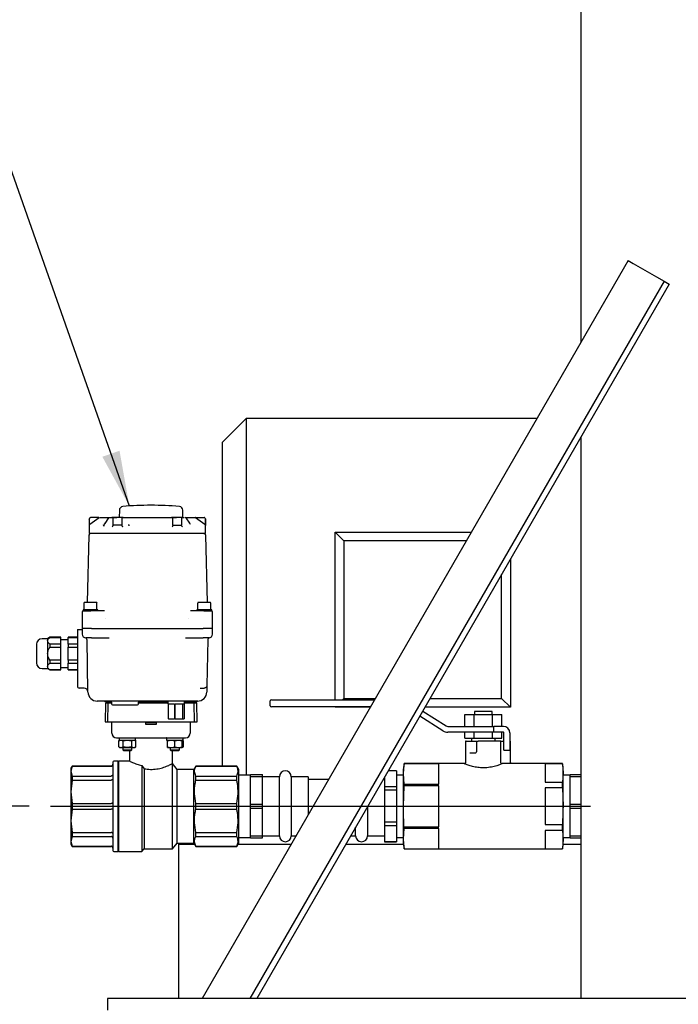
# Model space of a CAD drawing. Units: inches. Extents: x -2 to 192, y -2 to 149.
# Drawn here: x 30 to 44, y 25 to 46 of the extents above; entities that cross this region are included whole.
import ezdxf

# ---------------------------------------------------------------- set-up
doc = ezdxf.new("R2010")
doc.units = ezdxf.units.IN
doc.header["$MEASUREMENT"] = 0
doc.header["$PDSIZE"] = -1
doc.layers.add('DIMENSION', color=7, linetype='Continuous')
doc.layers.add('DIMENSIONS', color=7, linetype='Continuous')
doc.dimstyles.get("Standard").update_dxf_attribs({"dimtxt": 0.18, "dimasz": 0.18, "dimexe": 0.18, "dimexo": 0.0625, "dimgap": 0.09, "dimtad": 0, "dimtih": 1, "dimtoh": 1, "dimdec": 4, "dimzin": 0, "dimdsep": 46, "dimtxsty": 'Standard', "dimcen": 0.09, "dimadec": 0, "dimazin": 0, "dimtfac": 1, "dimtdec": 4, "dimtofl": 0, "dimtmove": 0, "dimatfit": 3, "dimfxl": 0, "dimtolj": 1, "dimtzin": 0, "dimarcsym": 0})

# ---------------------------------------------------------------- blocks, each defined once
blk = doc.blocks.new('_D')
at = {"layer": 'Defpoints', "color": 0}
for p in [(30.994, 29.281), (26.53, 22.222), (32.199, 22.222)]:
    blk.add_point(p, dxfattribs=at)
at = {"layer": 'DIMENSIONS', "color": 0, "lineweight": -2}
for p, q in [((30.544, 29.281), (25.405, 29.281)), ((26.53, 28.111), (26.53, 26.854)), ((26.53, 23.392), (26.53, 24.649)), ((31.749, 22.222), (25.405, 22.222))]:
    blk.add_line(p, q, dxfattribs=at)
at = {"layer": 'DIMENSIONS', "color": 0}
for points in [[(26.725, 28.111), (26.335, 28.111), (26.53, 29.281)], [(26.335, 23.392), (26.725, 23.392), (26.53, 22.222)]]:
    blk.add_solid(points, dxfattribs=at)
at = {"layer": 'DIMENSIONS', "color": 0, "insert": (26.53, 26.314), "char_height": 1.125, "attachment_point": 2}
blk.add_mtext('\\A1;7.06', dxfattribs=at)

msp = doc.modelspace()

# ---------------------------------------------------------------- linework, layer by layer
at = {"color": 7, "linetype": 'Continuous', "lineweight": 25}
for p, q in [((42.199, 59.472), (42.199, 39.078)), ((43.199, 40.811), (34.199, 25.222)), ((43.199, 40.811), (43.307, 40.748)), ((43.307, 40.748), (43.794, 40.467)), ((43.957, 40.373), (35.21, 25.222)), ((43.794, 40.467), (43.957, 40.373)), ((43.957, 40.373), (44.065, 40.311)), ((44.065, 40.311), (35.354, 25.222)), ((44.065, 40.311), (44.065, 40.311)), ((35.13, 37.472), (34.63, 36.972)), ((41.272, 37.472), (35.13, 37.472)), ((35.13, 37.472), (35.13, 29.938)), ((42.199, 37.078), (42.199, 25.222)), ((34.63, 30.127), (34.63, 36.972)), ((31.812, 35.348), (31.828, 35.371)), ((31.828, 35.371), (31.828, 35.371)), ((32.023, 35.375), (31.83, 35.232)), ((32.033, 35.376), (32.023, 35.375)), ((32.043, 35.379), (32.066, 35.379)), ((32.066, 35.379), (32.257, 35.379)), ((32.222, 35.371), (32.141, 35.256)), ((32.324, 35.36), (32.324, 35.364)), ((32.324, 35.218), (32.324, 35.36)), ((32.451, 35.536), (32.45, 35.379)), ((32.501, 35.364), (32.501, 35.356)), ((32.613, 35.379), (33.476, 35.379)), ((33.584, 35.35), (33.584, 35.364)), ((33.761, 35.364), (33.761, 35.354)), ((33.793, 35.379), (33.791, 35.536)), ((33.847, 35.379), (34.019, 35.379)), ((33.938, 35.259), (33.859, 35.371)), ((34.255, 35.232), (34.061, 35.375)), ((34.256, 35.371), (34.257, 35.371)), ((34.263, 35.362), (34.257, 35.371)), ((31.812, 35.347), (31.812, 35.348)), ((31.812, 35.347), (31.812, 35.347)), ((31.814, 35.222), (31.812, 35.222)), ((31.812, 35.222), (31.812, 35.199)), ((31.812, 35.199), (31.812, 35.044)), ((31.83, 35.232), (31.828, 35.231)), ((32.157, 35.278), (32.12, 35.231)), ((32.12, 35.199), (32.12, 35.214)), ((32.338, 35.222), (32.324, 35.222)), ((32.412, 35.222), (32.338, 35.222)), ((32.501, 35.222), (32.412, 35.222)), ((32.501, 35.356), (32.501, 35.216)), ((32.649, 35.216), (32.649, 35.205)), ((32.656, 35.231), (32.651, 35.224)), ((33.584, 35.216), (33.584, 35.35)), ((33.584, 35.222), (33.672, 35.222)), ((33.672, 35.222), (33.746, 35.222)), ((33.746, 35.222), (33.761, 35.222)), ((33.761, 35.354), (33.761, 35.218)), ((33.939, 35.26), (33.918, 35.286)), ((33.953, 35.235), (33.938, 35.259)), ((34.257, 35.231), (34.255, 35.232)), ((34.273, 35.214), (34.273, 35.219)), ((34.273, 35.199), (34.273, 35.214)), ((34.273, 35.044), (34.273, 35.199)), ((31.81, 35.006), (31.773, 33.588)), ((31.87, 35.044), (31.812, 35.044)), ((32.199, 35.044), (31.87, 35.044)), ((32.338, 35.044), (32.199, 35.044)), ((33.746, 35.044), (32.338, 35.044)), ((33.885, 35.044), (33.746, 35.044)), ((34.215, 35.044), (33.885, 35.044)), ((34.273, 35.044), (34.215, 35.044)), ((34.275, 35.006), (34.273, 35.006)), ((34.274, 35.012), (34.275, 35.006)), ((34.312, 33.588), (34.275, 35.006)), ((37.193, 34.888), (37.008, 35.074)), ((37.008, 35.074), (39.887, 35.074)), ((37.008, 31.531), (37.008, 35.074)), ((37.193, 34.888), (37.193, 31.556)), ((39.78, 34.888), (37.193, 34.888)), ((40.71, 34.5), (40.71, 31.371)), ((40.525, 31.556), (40.525, 34.179)), ((31.704, 33.572), (31.704, 33.43)), ((31.964, 33.588), (31.72, 33.588)), ((31.979, 33.43), (31.979, 33.572)), ((34.105, 33.572), (34.105, 33.43)), ((34.365, 33.588), (34.121, 33.588)), ((34.381, 33.43), (34.381, 33.572)), ((31.664, 33.391), (31.664, 33.171)), ((31.684, 33.43), (31.684, 33.411)), ((31.999, 33.43), (31.684, 33.43)), ((31.684, 33.411), (31.685, 33.411)), ((31.684, 33.411), (31.851, 33.411)), ((31.861, 33.411), (31.851, 33.411)), ((32.066, 33.411), (31.963, 33.411)), ((31.999, 33.411), (31.999, 33.43)), ((34.122, 33.411), (34.018, 33.411)), ((34.086, 33.43), (34.086, 33.411)), ((34.401, 33.43), (34.086, 33.43)), ((34.234, 33.411), (34.223, 33.411)), ((34.234, 33.411), (34.401, 33.411)), ((34.4, 33.411), (34.4, 33.411)), ((34.401, 33.411), (34.401, 33.43)), ((34.42, 33.171), (34.42, 33.391)), ((31.664, 33.171), (31.664, 33.056)), ((32.167, 33.253), (32.163, 33.253)), ((33.921, 33.253), (33.918, 33.253)), ((34.42, 33.056), (34.42, 33.171)), ((31.566, 33.017), (31.566, 31.965)), ((31.566, 33.017), (31.605, 33.017)), ((31.605, 33.017), (31.664, 33.017)), ((31.664, 33.037), (31.664, 32.918)), ((31.861, 33.037), (31.664, 33.037)), ((31.861, 33.037), (34.223, 33.037)), ((34.42, 33.037), (34.223, 33.037)), ((34.42, 32.918), (34.42, 33.037)), ((30.936, 32.82), (30.818, 32.82)), ((30.984, 32.85), (30.936, 32.82)), ((30.936, 32.82), (30.936, 32.778)), ((30.936, 32.778), (30.936, 32.505)), ((31.212, 32.85), (30.984, 32.85)), ((30.984, 32.85), (30.984, 32.848)), ((30.984, 32.848), (31.212, 32.848)), ((30.984, 32.708), (30.984, 32.645)), ((31.212, 32.708), (30.984, 32.708)), ((31.212, 32.848), (31.212, 32.85)), ((31.212, 32.708), (31.212, 32.848)), ((31.369, 32.8), (31.212, 32.8)), ((31.212, 32.645), (31.212, 32.708)), ((31.566, 32.85), (31.369, 32.85)), ((31.369, 32.85), (31.369, 32.848)), ((31.369, 32.848), (31.566, 32.848)), ((31.369, 32.708), (31.369, 32.848)), ((31.566, 32.708), (31.369, 32.708)), ((31.369, 32.708), (31.369, 32.645)), ((31.787, 31.695), (31.768, 32.802)), ((31.861, 32.84), (32.236, 32.84)), ((33.848, 32.84), (34.223, 32.84)), ((34.317, 32.802), (34.3, 31.835)), ((30.936, 32.505), (30.936, 32.232)), ((30.984, 32.645), (31.212, 32.645)), ((31.212, 32.366), (31.212, 32.645)), ((31.369, 32.645), (31.566, 32.645)), ((31.369, 32.366), (31.369, 32.645)), ((30.984, 32.366), (30.984, 32.302)), ((31.212, 32.366), (30.984, 32.366)), ((30.984, 32.302), (31.212, 32.302)), ((31.212, 32.302), (31.212, 32.366)), ((31.212, 32.163), (31.212, 32.302)), ((31.566, 32.366), (31.369, 32.366)), ((31.369, 32.366), (31.369, 32.302)), ((31.369, 32.302), (31.566, 32.302)), ((31.369, 32.163), (31.369, 32.302)), ((30.818, 32.19), (30.936, 32.19)), ((30.936, 32.232), (30.936, 32.19)), ((30.936, 32.19), (30.984, 32.161)), ((31.212, 32.163), (30.984, 32.163)), ((30.984, 32.163), (30.984, 32.161)), ((30.984, 32.161), (31.212, 32.161)), ((31.212, 32.21), (31.369, 32.21)), ((31.212, 32.161), (31.212, 32.163)), ((31.566, 32.163), (31.369, 32.163)), ((31.369, 32.163), (31.369, 32.161)), ((31.369, 32.161), (31.566, 32.161)), ((31.708, 31.777), (31.605, 31.777)), ((34.157, 31.777), (34.241, 31.777)), ((34.298, 31.719), (34.298, 31.695)), ((32.327, 31.501), (31.984, 31.501)), ((32.156, 31.462), (32.149, 31.068)), ((32.208, 31.462), (32.156, 31.462)), ((32.195, 31.481), (32.195, 31.462)), ((32.208, 31.462), (32.201, 31.068)), ((32.205, 31.481), (32.28, 31.481)), ((32.283, 31.462), (32.208, 31.462)), ((32.237, 31.481), (32.237, 31.462)), ((32.283, 31.482), (32.284, 31.442)), ((32.303, 31.422), (32.412, 31.422)), ((33.758, 31.501), (32.327, 31.501)), ((32.412, 31.422), (32.727, 31.422)), ((32.727, 31.422), (32.837, 31.422)), ((32.856, 31.442), (32.857, 31.482)), ((32.857, 31.481), (33.475, 31.481)), ((33.475, 31.462), (32.857, 31.462)), ((33.475, 31.501), (33.475, 31.446)), ((33.475, 31.446), (33.484, 31.446)), ((33.484, 31.446), (33.484, 31.131)), ((33.49, 31.446), (33.616, 31.446)), ((33.49, 31.131), (33.49, 31.446)), ((33.616, 31.446), (33.616, 31.131)), ((33.632, 31.131), (33.632, 31.446)), ((33.632, 31.446), (33.784, 31.446)), ((34.101, 31.501), (33.758, 31.501)), ((33.784, 31.446), (33.784, 31.131)), ((33.795, 31.446), (33.83, 31.446)), ((33.795, 31.131), (33.795, 31.446)), ((33.821, 31.446), (33.821, 31.131)), ((33.83, 31.446), (33.83, 31.501)), ((33.83, 31.481), (34.037, 31.481)), ((34.034, 31.462), (33.83, 31.462)), ((34.005, 31.462), (34.005, 31.481)), ((34.041, 31.068), (34.034, 31.462)), ((34.086, 31.462), (34.034, 31.462)), ((34.047, 31.462), (34.047, 31.481)), ((34.093, 31.068), (34.086, 31.462)), ((35.637, 31.406), (35.637, 31.506)), ((35.662, 31.531), (35.762, 31.531)), ((35.762, 31.531), (37.841, 31.531)), ((37.167, 31.531), (37.193, 31.556)), ((37.193, 31.556), (37.856, 31.556)), ((39.011, 31.556), (40.525, 31.556)), ((40.71, 31.371), (40.525, 31.556)), ((35.762, 31.381), (35.662, 31.381)), ((37.755, 31.381), (35.762, 31.381)), ((37.008, 31.371), (37.008, 31.381)), ((37.008, 31.371), (37.017, 31.381)), ((37.749, 31.371), (37.008, 31.371)), ((38.859, 31.293), (39.353, 30.978)), ((40.71, 31.371), (38.904, 31.371)), ((39.747, 30.968), (39.747, 31.218)), ((39.747, 31.218), (39.942, 31.218)), ((39.942, 30.968), (39.942, 31.218)), ((39.942, 31.218), (40.332, 31.218)), ((39.949, 31.281), (39.949, 31.218)), ((40.137, 31.281), (39.949, 31.281)), ((40.324, 31.281), (40.137, 31.281)), ((40.324, 31.218), (40.324, 31.281)), ((40.332, 30.968), (40.332, 31.218)), ((40.332, 31.218), (40.527, 31.218)), ((40.527, 30.968), (40.527, 31.218)), ((32.149, 31.068), (32.201, 31.068)), ((32.201, 31.068), (32.594, 31.068)), ((32.294, 30.826), (32.294, 31.068)), ((32.594, 31.068), (32.608, 31.068)), ((32.608, 31.068), (33.013, 31.068)), ((33.013, 31.009), (33.013, 31.068)), ((33.013, 31.068), (33.229, 31.068)), ((33.229, 31.009), (33.013, 31.009)), ((33.104, 31.068), (33.104, 31.041)), ((33.138, 31.041), (33.104, 31.041)), ((33.138, 31.068), (33.138, 31.041)), ((33.229, 31.068), (33.229, 31.009)), ((33.229, 31.068), (33.634, 31.068)), ((33.49, 31.131), (33.484, 31.131)), ((33.49, 31.131), (33.616, 31.131)), ((33.632, 31.131), (33.616, 31.131)), ((33.632, 31.131), (33.784, 31.131)), ((33.634, 31.068), (33.648, 31.068)), ((33.648, 31.068), (34.041, 31.068)), ((33.795, 31.131), (33.784, 31.131)), ((33.795, 31.131), (33.821, 31.131)), ((33.948, 31.068), (33.948, 30.826)), ((34.041, 31.068), (34.093, 31.068)), ((39.286, 30.873), (38.796, 31.185)), ((39.387, 30.968), (40.363, 30.968)), ((40.363, 30.843), (39.387, 30.843)), ((39.747, 30.718), (39.747, 30.843)), ((39.942, 30.718), (39.942, 30.843)), ((40.332, 30.718), (40.332, 30.843)), ((40.363, 30.843), (40.363, 30.968)), ((40.507, 30.968), (40.363, 30.968)), ((40.507, 30.843), (40.363, 30.843)), ((40.562, 30.968), (40.507, 30.968)), ((40.562, 30.843), (40.507, 30.843)), ((40.527, 30.718), (40.527, 30.843)), ((40.574, 30.468), (40.574, 30.831)), ((40.699, 30.831), (40.699, 30.468)), ((32.463, 30.678), (32.438, 30.664)), ((32.438, 30.664), (32.484, 30.678)), ((32.438, 30.535), (32.438, 30.664)), ((32.445, 30.724), (32.445, 30.682)), ((32.484, 30.678), (32.529, 30.664)), ((32.529, 30.664), (32.62, 30.678)), ((32.529, 30.535), (32.529, 30.664)), ((32.531, 30.728), (33.712, 30.728)), ((32.62, 30.678), (32.711, 30.664)), ((32.711, 30.664), (32.756, 30.678)), ((32.711, 30.664), (32.711, 30.535)), ((32.756, 30.678), (32.802, 30.664)), ((32.802, 30.664), (32.778, 30.678)), ((32.795, 30.682), (32.795, 30.724)), ((32.802, 30.535), (32.802, 30.664)), ((33.447, 30.724), (33.447, 30.682)), ((33.465, 30.664), (33.543, 30.678)), ((33.465, 30.678), (33.465, 30.664)), ((33.465, 30.678), (33.465, 30.678)), ((33.465, 30.535), (33.465, 30.664)), ((33.543, 30.678), (33.622, 30.664)), ((33.622, 30.664), (33.701, 30.678)), ((33.622, 30.535), (33.622, 30.664)), ((33.701, 30.678), (33.78, 30.664)), ((33.804, 30.664), (33.78, 30.678)), ((33.78, 30.664), (33.78, 30.678)), ((33.78, 30.672), (33.804, 30.664)), ((33.78, 30.535), (33.78, 30.664)), ((33.797, 30.682), (33.797, 30.724)), ((33.804, 30.535), (33.804, 30.664)), ((39.747, 30.718), (39.942, 30.718)), ((39.762, 30.656), (39.762, 30.204)), ((39.775, 30.656), (39.762, 30.656)), ((39.775, 30.656), (39.888, 30.656)), ((39.887, 30.718), (39.887, 30.656)), ((39.888, 30.656), (39.912, 30.656)), ((39.912, 30.656), (39.973, 30.656)), ((39.942, 30.718), (40.332, 30.718)), ((39.973, 30.656), (39.998, 30.656)), ((39.998, 30.656), (39.998, 30.431)), ((39.998, 30.656), (40.031, 30.656)), ((40.512, 30.656), (40.031, 30.656)), ((40.332, 30.718), (40.527, 30.718)), ((40.387, 30.656), (40.387, 30.718)), ((40.512, 30.205), (40.512, 30.656)), ((40.512, 30.656), (40.531, 30.656)), ((40.531, 30.656), (40.574, 30.656)), ((40.699, 30.656), (40.712, 30.656)), ((40.712, 30.203), (40.712, 30.656)), ((32.438, 30.535), (32.463, 30.521)), ((32.438, 30.535), (32.484, 30.521)), ((32.463, 30.521), (32.484, 30.521)), ((32.484, 30.521), (32.529, 30.535)), ((32.484, 30.521), (32.62, 30.521)), ((32.522, 30.521), (32.522, 30.472)), ((32.522, 30.472), (32.539, 30.462)), ((32.522, 30.472), (32.718, 30.472)), ((32.62, 30.521), (32.529, 30.535)), ((32.539, 30.462), (32.701, 30.462)), ((32.711, 30.535), (32.62, 30.521)), ((32.62, 30.521), (32.756, 30.521)), ((32.668, 30.462), (32.668, 30.233)), ((32.701, 30.462), (32.718, 30.472)), ((32.711, 30.535), (32.756, 30.521)), ((32.718, 30.472), (32.718, 30.521)), ((32.756, 30.521), (32.802, 30.535)), ((32.756, 30.521), (32.778, 30.521)), ((32.778, 30.521), (32.802, 30.535)), ((33.465, 30.535), (33.543, 30.521)), ((33.465, 30.521), (33.465, 30.535)), ((33.465, 30.521), (33.543, 30.521)), ((33.524, 30.521), (33.524, 30.472)), ((33.524, 30.472), (33.541, 30.462)), ((33.524, 30.472), (33.622, 30.472)), ((33.541, 30.462), (33.622, 30.462)), ((33.543, 30.521), (33.622, 30.535)), ((33.543, 30.521), (33.701, 30.521)), ((33.574, 30.182), (33.574, 30.462)), ((33.622, 30.535), (33.701, 30.521)), ((33.622, 30.472), (33.721, 30.472)), ((33.622, 30.462), (33.703, 30.462)), ((33.701, 30.521), (33.78, 30.535)), ((33.701, 30.521), (33.78, 30.521)), ((33.703, 30.462), (33.721, 30.472)), ((33.721, 30.472), (33.721, 30.521)), ((33.78, 30.521), (33.804, 30.535)), ((33.78, 30.521), (33.78, 30.535)), ((33.78, 30.527), (33.804, 30.535)), ((39.912, 30.406), (39.852, 30.406)), ((39.973, 30.406), (39.912, 30.406)), ((40.574, 30.468), (40.699, 30.468)), ((32.42, 30.233), (32.334, 30.233)), ((32.432, 30.222), (32.42, 30.233)), ((32.42, 30.233), (32.42, 28.328)), ((32.673, 30.233), (32.432, 30.233)), ((32.432, 30.233), (32.432, 29.281)), ((33.672, 30.06), (33.574, 30.182)), ((33.574, 28.379), (33.574, 30.182)), ((38.464, 30.181), (38.452, 30.071)), ((38.452, 29.965), (38.464, 30.18)), ((39.742, 30.181), (38.464, 30.181)), ((38.464, 30.18), (38.464, 30.181)), ((39.202, 30.18), (38.464, 30.18)), ((39.202, 29.75), (39.202, 30.18)), ((41.809, 30.181), (40.534, 30.181)), ((40.712, 30.203), (40.712, 30.201)), ((41.809, 30.178), (41.447, 30.178)), ((41.447, 30.178), (41.447, 29.791)), ((41.822, 30.093), (41.809, 30.181)), ((41.809, 30.178), (41.809, 30.181)), ((41.809, 30.178), (41.822, 29.984)), ((31.453, 30.127), (31.428, 30.084)), ((31.453, 30.125), (31.428, 30.023)), ((31.428, 30.084), (31.428, 30.023)), ((31.428, 30.023), (31.453, 29.92)), ((31.428, 30.023), (31.428, 29.588)), ((32.275, 30.127), (31.453, 30.127)), ((31.453, 30.127), (31.453, 30.125)), ((31.453, 30.125), (32.275, 30.125)), ((32.924, 30.142), (32.924, 28.328)), ((32.924, 30.142), (32.975, 30.074)), ((32.975, 30.074), (32.975, 28.379)), ((34.027, 30.06), (33.672, 30.06)), ((33.672, 29.281), (33.672, 30.06)), ((34.065, 30.127), (34.027, 30.06)), ((34.027, 29.281), (34.027, 30.06)), ((34.933, 30.127), (34.065, 30.127)), ((34.065, 30.125), (34.065, 30.127)), ((34.065, 30.125), (34.933, 30.125)), ((34.972, 30.06), (34.933, 30.127)), ((34.933, 30.125), (34.933, 30.127)), ((34.972, 29.281), (34.972, 30.06)), ((38.302, 30.029), (38.129, 30.029)), ((38.302, 30.031), (38.13, 30.031)), ((38.302, 30.031), (38.302, 30.029)), ((38.302, 30.029), (38.302, 29.692)), ((38.452, 29.965), (38.452, 30.071)), ((38.452, 29.281), (38.452, 29.965)), ((38.464, 29.75), (38.452, 29.965)), ((41.822, 29.984), (41.809, 29.791)), ((41.822, 29.984), (41.822, 30.093)), ((41.822, 29.281), (41.822, 29.984)), ((31.453, 29.835), (31.428, 29.588)), ((31.453, 29.92), (31.453, 29.835)), ((31.453, 29.92), (32.275, 29.92)), ((31.453, 29.835), (32.275, 29.835)), ((34.065, 29.835), (34.065, 29.92)), ((34.065, 29.92), (34.933, 29.92)), ((34.065, 29.835), (34.933, 29.835)), ((34.933, 29.835), (34.933, 29.92)), ((35.222, 29.938), (34.972, 29.938)), ((35.222, 29.951), (35.472, 29.951)), ((35.222, 29.908), (35.222, 29.951)), ((35.222, 29.908), (35.472, 29.908)), ((35.222, 29.324), (35.222, 29.908)), ((35.472, 29.908), (35.472, 29.951)), ((35.472, 29.324), (35.472, 29.908)), ((35.832, 29.906), (35.472, 29.906)), ((35.832, 28.656), (35.832, 29.906)), ((36.442, 29.906), (36.082, 29.906)), ((36.082, 29.906), (36.082, 28.656)), ((36.442, 29.906), (36.442, 29.106)), ((36.868, 29.846), (36.442, 29.846)), ((38.052, 29.895), (38.052, 29.692)), ((38.452, 29.938), (38.302, 29.938)), ((38.464, 29.711), (38.464, 29.75)), ((38.464, 29.75), (39.202, 29.75)), ((41.447, 29.791), (41.809, 29.791)), ((41.809, 29.668), (41.809, 29.791)), ((41.972, 29.938), (41.822, 29.938)), ((41.972, 29.951), (42.199, 29.951)), ((41.972, 29.908), (41.972, 29.951)), ((41.972, 29.908), (42.199, 29.908)), ((41.972, 29.324), (41.972, 29.908)), ((31.428, 29.588), (31.428, 28.973)), ((31.428, 29.588), (31.453, 29.341)), ((38.302, 29.692), (38.052, 29.692)), ((38.052, 29.692), (38.052, 29.618)), ((38.302, 29.618), (38.052, 29.618)), ((38.052, 29.618), (38.052, 28.944)), ((38.302, 29.692), (38.302, 29.618)), ((38.302, 29.618), (38.302, 28.944)), ((38.452, 29.281), (38.464, 29.711)), ((39.202, 29.711), (38.464, 29.711)), ((39.202, 28.85), (39.202, 29.711)), ((41.447, 29.668), (41.447, 28.894)), ((41.809, 29.668), (41.447, 29.668)), ((41.809, 29.668), (41.822, 29.281)), ((31.453, 29.341), (31.453, 29.22)), ((31.453, 29.341), (32.275, 29.341)), ((34.065, 29.22), (34.065, 29.341)), ((34.065, 29.341), (34.933, 29.341)), ((34.933, 29.22), (34.933, 29.341)), ((31.453, 29.22), (31.428, 28.973)), ((31.453, 29.22), (32.275, 29.22)), ((32.432, 29.281), (32.432, 28.328)), ((33.672, 28.501), (33.672, 29.281)), ((34.027, 28.501), (34.027, 29.281)), ((34.065, 29.22), (34.933, 29.22)), ((34.972, 28.501), (34.972, 29.281)), ((35.222, 29.324), (35.472, 29.324)), ((35.222, 29.238), (35.222, 29.324)), ((35.222, 29.238), (35.472, 29.238)), ((35.222, 28.654), (35.222, 29.238)), ((35.472, 29.238), (35.472, 29.324)), ((35.472, 28.654), (35.472, 29.238)), ((37.692, 29.271), (37.692, 28.656)), ((38.452, 28.596), (38.452, 29.281)), ((41.822, 28.577), (41.822, 29.281)), ((41.972, 29.238), (41.972, 29.324)), ((41.972, 29.324), (42.199, 29.324)), ((41.972, 29.238), (42.199, 29.238)), ((41.972, 28.654), (41.972, 29.238)), ((31.428, 28.973), (31.453, 28.726)), ((31.428, 28.973), (31.428, 28.539)), ((38.302, 28.944), (38.052, 28.944)), ((38.052, 28.944), (38.052, 28.869)), ((38.302, 28.944), (38.302, 28.869)), ((31.453, 28.726), (32.275, 28.726)), ((31.453, 28.726), (31.453, 28.641)), ((34.065, 28.641), (34.065, 28.726)), ((34.065, 28.726), (34.933, 28.726)), ((34.933, 28.641), (34.933, 28.726)), ((37.442, 28.656), (37.442, 28.838)), ((38.302, 28.869), (38.052, 28.869)), ((38.052, 28.869), (38.052, 28.532)), ((38.302, 28.869), (38.302, 28.532)), ((38.452, 28.596), (38.464, 28.812)), ((38.464, 28.812), (38.464, 28.85)), ((38.464, 28.85), (39.202, 28.85)), ((39.202, 28.812), (38.464, 28.812)), ((39.202, 28.381), (39.202, 28.812)), ((41.447, 28.894), (41.809, 28.894)), ((41.809, 28.771), (41.447, 28.771)), ((41.447, 28.771), (41.447, 28.383)), ((41.809, 28.771), (41.809, 28.894)), ((41.809, 28.771), (41.822, 28.577)), ((31.453, 28.641), (31.428, 28.539)), ((31.428, 28.539), (31.453, 28.436)), ((31.428, 28.539), (31.428, 28.478)), ((31.453, 28.641), (32.275, 28.641)), ((33.574, 28.379), (33.672, 28.501)), ((33.672, 28.501), (34.027, 28.501)), ((33.699, 28.501), (33.699, 28.472)), ((34.027, 28.501), (34.065, 28.434)), ((34.065, 28.641), (34.933, 28.641)), ((34.933, 28.434), (34.972, 28.501)), ((34.972, 28.623), (35.222, 28.623)), ((35.222, 28.654), (35.472, 28.654)), ((35.222, 28.611), (35.222, 28.654)), ((35.222, 28.611), (35.472, 28.611)), ((35.472, 28.656), (35.832, 28.656)), ((35.472, 28.611), (35.472, 28.654)), ((36.082, 28.656), (36.181, 28.656)), ((37.336, 28.656), (37.442, 28.656)), ((37.692, 28.656), (38.052, 28.656)), ((38.302, 28.532), (38.052, 28.532)), ((38.052, 28.532), (38.052, 28.531)), ((38.052, 28.531), (38.302, 28.531)), ((38.302, 28.623), (38.452, 28.623)), ((38.302, 28.532), (38.302, 28.531)), ((38.464, 28.381), (38.452, 28.596)), ((38.452, 28.49), (38.452, 28.596)), ((41.822, 28.577), (41.809, 28.383)), ((41.822, 28.623), (41.972, 28.623)), ((41.822, 28.468), (41.822, 28.577)), ((41.972, 28.654), (42.199, 28.654)), ((41.972, 28.611), (41.972, 28.654)), ((41.972, 28.611), (42.199, 28.611)), ((31.428, 28.478), (31.453, 28.434)), ((31.453, 28.436), (32.275, 28.436)), ((31.453, 28.436), (31.453, 28.434)), ((31.453, 28.434), (32.275, 28.434)), ((32.334, 28.328), (32.42, 28.328)), ((32.42, 28.328), (32.432, 28.34)), ((32.432, 28.328), (32.924, 28.328)), ((32.924, 28.328), (32.975, 28.379)), ((32.975, 28.379), (33.574, 28.379)), ((34.043, 28.472), (33.699, 28.472)), ((33.699, 28.472), (33.699, 28.097)), ((34.065, 28.434), (34.065, 28.436)), ((34.065, 28.436), (34.933, 28.436)), ((34.065, 28.434), (34.933, 28.434)), ((34.933, 28.434), (34.933, 28.436)), ((36.076, 28.472), (34.955, 28.472)), ((38.454, 28.472), (37.23, 28.472)), ((38.452, 28.49), (38.464, 28.381)), ((38.464, 28.381), (41.809, 28.381)), ((38.464, 28.381), (38.464, 28.381)), ((38.464, 28.381), (39.202, 28.381)), ((41.447, 28.383), (41.809, 28.383)), ((41.809, 28.381), (41.822, 28.468)), ((41.809, 28.381), (41.809, 28.383)), ((42.199, 28.472), (41.822, 28.472)), ((33.699, 28.097), (33.699, 25.472)), ((33.699, 25.472), (33.699, 25.222)), ((57.199, 25.222), (32.199, 25.222)), ((32.199, 25.222), (32.199, 24.972))]:
    msp.add_line(p, q, dxfattribs=at)
at = {"color": 7, "linetype": 'Continuous', "lineweight": 25, "flags": 128}
for points in [[(31.849, 35.044), (31.842, 35.044), (31.835, 35.042)], [(34.236, 35.044), (34.243, 35.044), (34.25, 35.042)]]:
    msp.add_lwpolyline(points, dxfattribs=at)
at = {"color": 7, "linetype": 'Continuous', "lineweight": 25}
for centre, radius, start, end in [((32.53, 35.535), 0.0787, 94.8094, 179.5), ((33.121, 28.505), 7.134, 90, 94.8094), ((33.121, 28.505), 7.134, 85.1906, 90), ((33.713, 35.535), 0.0787, 0.5, 85.1906), ((32.035, 35.359), 0.0197, 90, 126.5001), ((32.238, 35.359), 0.0197, 90, 145), ((32.312, 35.367), 0.0118, 0, 90), ((32.513, 35.367), 0.0118, 90, 180), ((33.572, 35.367), 0.0118, 0, 90), ((33.773, 35.367), 0.0118, 90, 180), ((33.843, 35.359), 0.0197, 35, 90), ((34.05, 35.359), 0.0197, 53.5, 90), ((31.851, 35.199), 0.0394, 126.5, 180), ((34.233, 35.199), 0.0394, 0, 53.5), ((34.261, 35.343), 0.0116, 0.026, 35.726), ((31.849, 35.005), 0.0394, 151.4859, 178.5), ((31.72, 33.572), 0.0157, 90, 180), ((31.964, 33.572), 0.0157, 0, 90), ((34.121, 33.572), 0.0157, 90, 180), ((34.365, 33.572), 0.0157, 360, 90), ((31.684, 33.391), 0.0197, 90, 180), ((34.401, 33.391), 0.0197, 0, 90), ((31.704, 33.056), 0.0394, 180, 210), ((31.743, 32.918), 0.0787, 180, 270), ((34.342, 32.918), 0.0787, 270, 0), ((34.381, 33.056), 0.0394, 330, 0), ((30.818, 32.702), 0.118, 90, 180), ((31.728, 32.801), 0.0394, 1, 82.7541), ((34.357, 32.801), 0.0394, 97.2459, 179), ((30.818, 32.308), 0.118, 180, 270), ((31.605, 31.816), 0.0394, 180, 270), ((31.708, 31.698), 0.0787, 1, 90), ((31.984, 31.698), 0.197, 181, 270), ((34.101, 31.698), 0.197, 270, 359), ((32.136, 31.481), 0.0197, 16.6015, 90), ((32.163, 31.489), 0.00787, 196.6015, 270), ((32.178, 31.481), 0.0197, 16.6015, 90), ((32.205, 31.489), 0.00787, 196.6015, 270), ((32.263, 31.481), 0.0197, 1, 90), ((32.303, 31.442), 0.0197, 181, 270), ((32.837, 31.442), 0.0197, 270, 359), ((32.877, 31.481), 0.0197, 90, 179), ((34.037, 31.489), 0.00787, 270, 343.3985), ((34.064, 31.481), 0.0197, 90, 163.3985), ((34.08, 31.489), 0.00787, 270, 324.4406), ((35.662, 31.506), 0.025, 90, 180), ((35.662, 31.406), 0.025, 180, 270), ((32.393, 30.826), 0.0984, 180, 270), ((33.849, 30.826), 0.0984, 270, 0), ((39.387, 31.031), 0.188, 237.4612, 270), ((39.387, 31.031), 0.0625, 237.4612, 270), ((40.562, 30.831), 0.137, 0, 90), ((40.562, 30.831), 0.0125, 0, 90), ((32.449, 30.682), 0.00394, 180, 270), ((32.791, 30.724), 0.00394, 0, 90), ((32.791, 30.682), 0.00394, 270, 0), ((33.793, 30.682), 0.00394, 270, 0), ((39.973, 30.431), 0.025, 270, 0), ((32.275, 30.167), 0.0394, 270, 0), ((32.334, 30.214), 0.0197, 90, 180), ((35.957, 29.906), 0.125, 0, 180), ((35.957, 28.656), 0.125, 180, 360), ((37.567, 28.656), 0.125, 180, 0), ((32.275, 28.395), 0.0394, 0, 90), ((32.334, 28.348), 0.0197, 180, 270)]:
    msp.add_arc(centre, radius, start, end, dxfattribs=at)
for points, knots in [([(31.828, 35.371), (31.829, 35.372), (31.831, 35.374), (31.834, 35.377), (31.839, 35.379), (31.843, 35.379), (31.844, 35.379)], [0, 0, 0, 0, 0.2049904, 0.4400209, 0.7050431, 1, 1, 1, 1]), ([(32.002, 35.379), (31.982, 35.379), (31.942, 35.379), (31.891, 35.379), (31.855, 35.379), (31.848, 35.379), (31.844, 35.379)], [0, 0, 0, 0, 0.2500013, 0.5000025, 0.7570564, 1, 1, 1, 1]), ([(32.002, 35.379), (32.007, 35.379), (32.014, 35.379), (32.021, 35.379), (32.024, 35.379)], [0, 0, 0, 0, 0.540465, 1, 1, 1, 1]), ([(32.324, 35.364), (32.324, 35.364), (32.324, 35.365), (32.324, 35.367), (32.324, 35.367), (32.324, 35.367)], [0, 0, 0, 0, 0.243938, 0.500546, 1, 1, 1, 1]), ([(32.326, 35.379), (32.335, 35.379), (32.357, 35.379), (32.383, 35.379), (32.399, 35.379)], [0, 0, 0, 0, 0.407498, 1, 1, 1, 1]), ([(32.501, 35.367), (32.501, 35.367), (32.501, 35.367), (32.501, 35.365), (32.501, 35.364), (32.501, 35.364)], [0, 0, 0, 0, 0.4978684, 0.7539618, 1, 1, 1, 1]), ([(32.584, 35.379), (32.585, 35.379), (32.587, 35.379), (32.592, 35.379), (32.597, 35.379), (32.604, 35.379), (32.609, 35.379), (32.613, 35.379)], [0, 0, 0, 0, 0.262883, 0.498795, 0.62462, 0.749594, 1, 1, 1, 1]), ([(33.476, 35.379), (33.48, 35.379), (33.485, 35.379), (33.491, 35.379), (33.497, 35.379), (33.502, 35.379), (33.504, 35.379), (33.505, 35.379)], [0, 0, 0, 0, 0.24948, 0.373284, 0.49986, 0.735808, 1, 1, 1, 1]), ([(33.584, 35.364), (33.584, 35.364), (33.584, 35.365), (33.584, 35.367), (33.584, 35.367), (33.584, 35.367)], [0, 0, 0, 0, 0.2436078, 0.5005021, 1, 1, 1, 1]), ([(33.586, 35.379), (33.595, 35.379), (33.617, 35.379), (33.643, 35.379), (33.659, 35.379)], [0, 0, 0, 0, 0.407498, 1, 1, 1, 1]), ([(33.761, 35.367), (33.761, 35.367), (33.761, 35.367), (33.761, 35.365), (33.761, 35.364), (33.761, 35.364)], [0, 0, 0, 0, 0.498011, 0.754347, 1, 1, 1, 1]), ([(33.773, 35.379), (33.789, 35.379), (33.81, 35.379), (33.819, 35.379), (33.821, 35.379)], [0, 0, 0, 0, 0.789861, 1, 1, 1, 1]), ([(34.05, 35.379), (34.05, 35.379), (34.05, 35.379), (34.052, 35.379), (34.056, 35.379), (34.061, 35.379), (34.07, 35.379), (34.078, 35.379), (34.082, 35.379)], [0, 0, 0, 0, 0.12706, 0.249982, 0.371282, 0.500196, 0.72932, 1, 1, 1, 1]), ([(34.082, 35.379), (34.102, 35.379), (34.142, 35.379), (34.194, 35.379), (34.23, 35.379), (34.237, 35.379), (34.24, 35.379)], [0, 0, 0, 0, 0.242074, 0.5, 0.757926, 1, 1, 1, 1]), ([(34.257, 35.371), (34.256, 35.372), (34.254, 35.374), (34.25, 35.377), (34.245, 35.379), (34.242, 35.379), (34.24, 35.379)], [0, 0, 0, 0, 0.240819, 0.49977, 0.720926, 1, 1, 1, 1]), ([(34.271, 35.35), (34.27, 35.35), (34.27, 35.35), (34.269, 35.352), (34.268, 35.355), (34.265, 35.358), (34.264, 35.361), (34.263, 35.362)], [0, 0, 0, 0, 0.1209169, 0.2561619, 0.50578, 0.7472647, 1, 1, 1, 1]), ([(31.812, 35.348), (31.812, 35.343), (31.812, 35.333), (31.812, 35.292), (31.812, 35.254), (31.812, 35.23), (31.812, 35.222)], [0, 0, 0, 0, 0.28088, 0.566161, 0.859247, 1, 1, 1, 1]), ([(31.826, 35.229), (31.825, 35.228), (31.823, 35.226), (31.82, 35.224), (31.817, 35.222), (31.815, 35.222), (31.814, 35.222)], [0, 0, 0, 0, 0.324472, 0.501146, 0.77356, 1, 1, 1, 1]), ([(32.118, 35.227), (32.118, 35.224), (32.119, 35.219), (32.12, 35.209), (32.12, 35.202), (32.12, 35.199)], [0, 0, 0, 0, 0.437131, 0.729419, 1, 1, 1, 1]), ([(32.119, 35.222), (32.119, 35.222), (32.119, 35.222), (32.118, 35.224), (32.118, 35.226), (32.118, 35.227)], [0, 0, 0, 0, 0.2333645, 0.4999724, 1, 1, 1, 1]), ([(32.119, 35.221), (32.119, 35.221), (32.119, 35.222), (32.119, 35.222), (32.119, 35.222), (32.119, 35.222), (32.119, 35.222)], [0, 0, 0, 0, 0.255806, 0.511583, 0.75551, 1, 1, 1, 1]), ([(32.119, 35.221), (32.119, 35.221), (32.12, 35.221), (32.12, 35.22), (32.12, 35.219), (32.12, 35.218), (32.12, 35.218)], [0, 0, 0, 0, 0.217453, 0.56977, 0.740915, 1, 1, 1, 1]), ([(32.12, 35.218), (32.12, 35.218), (32.12, 35.217), (32.12, 35.216), (32.12, 35.215), (32.12, 35.214)], [0, 0, 0, 0, 0.2767, 0.55325, 1, 1, 1, 1]), ([(32.3, 35.182), (32.303, 35.186), (32.309, 35.193), (32.316, 35.203), (32.321, 35.21), (32.324, 35.215), (32.324, 35.217), (32.324, 35.218)], [0, 0, 0, 0, 0.293206, 0.525124, 0.775805, 0.89339, 1, 1, 1, 1]), ([(32.501, 35.216), (32.501, 35.215), (32.501, 35.214), (32.503, 35.209), (32.507, 35.202), (32.514, 35.192), (32.518, 35.186), (32.521, 35.182)], [0, 0, 0, 0, 0.10663, 0.224993, 0.500013, 0.704599, 1, 1, 1, 1]), ([(32.656, 35.231), (32.654, 35.227), (32.651, 35.221), (32.649, 35.212), (32.649, 35.207), (32.649, 35.205)], [0, 0, 0, 0, 0.4995118, 0.7540124, 1, 1, 1, 1]), ([(32.649, 35.216), (32.649, 35.217), (32.649, 35.219), (32.649, 35.221), (32.65, 35.223), (32.651, 35.224), (32.651, 35.224)], [0, 0, 0, 0, 0.2588795, 0.5008829, 0.7512836, 1, 1, 1, 1]), ([(33.584, 35.216), (33.583, 35.214), (33.582, 35.21), (33.577, 35.201), (33.571, 35.192), (33.566, 35.185), (33.564, 35.182)], [0, 0, 0, 0, 0.2225265, 0.4993771, 0.7494598, 1, 1, 1, 1]), ([(33.784, 35.182), (33.782, 35.186), (33.777, 35.193), (33.77, 35.201), (33.766, 35.207), (33.763, 35.212), (33.761, 35.215), (33.761, 35.217), (33.761, 35.218)], [0, 0, 0, 0, 0.2817, 0.498629, 0.651282, 0.782481, 0.897274, 1, 1, 1, 1]), ([(34.268, 35.222), (34.267, 35.223), (34.265, 35.224), (34.263, 35.225), (34.262, 35.227), (34.26, 35.228), (34.259, 35.229)], [0, 0, 0, 0, 0.49821, 0.513701, 0.641142, 1, 1, 1, 1]), ([(34.271, 35.35), (34.27, 35.345), (34.27, 35.335), (34.269, 35.292), (34.268, 35.252), (34.268, 35.226)], [0, 0, 0, 0, 0.254709, 0.5059555, 1, 1, 1, 1]), ([(34.268, 35.222), (34.269, 35.222), (34.27, 35.221), (34.272, 35.219), (34.273, 35.217), (34.273, 35.215), (34.273, 35.214)], [0, 0, 0, 0, 0.254848, 0.499491, 0.736145, 1, 1, 1, 1]), ([(34.273, 35.219), (34.273, 35.245), (34.273, 35.285), (34.273, 35.328), (34.273, 35.338), (34.273, 35.343)], [0, 0, 0, 0, 0.49911, 0.749725, 1, 1, 1, 1]), ([(31.835, 35.042), (31.831, 35.04), (31.824, 35.037), (31.816, 35.028), (31.811, 35.017), (31.811, 35.01), (31.811, 35.006)], [0, 0, 0, 0, 0.252602, 0.510094, 0.762119, 1, 1, 1, 1]), ([(34.275, 35.006), (34.274, 35.01), (34.274, 35.017), (34.269, 35.028), (34.261, 35.037), (34.253, 35.04), (34.25, 35.042)], [0, 0, 0, 0, 0.235168, 0.486779, 0.74546, 1, 1, 1, 1]), ([(31.694, 33.411), (31.693, 33.411), (31.685, 33.411), (31.685, 33.411), (31.686, 33.411)], [0, 0, 0, 0, 0.040984, 1, 1, 1, 1]), ([(31.963, 33.411), (31.955, 33.411), (31.946, 33.411), (31.93, 33.411), (31.905, 33.411), (31.879, 33.411), (31.861, 33.411)], [0, 0, 0, 0, 0.250293, 0.291995, 0.500788, 1, 1, 1, 1]), ([(32.134, 33.411), (32.122, 33.411), (32.098, 33.411), (32.077, 33.411), (32.066, 33.411)], [0, 0, 0, 0, 0.499989, 1, 1, 1, 1]), ([(34.018, 33.411), (34.008, 33.411), (33.987, 33.411), (33.963, 33.411), (33.951, 33.411)], [0, 0, 0, 0, 0.500011, 1, 1, 1, 1]), ([(34.223, 33.411), (34.214, 33.411), (34.204, 33.411), (34.186, 33.411), (34.16, 33.411), (34.138, 33.411), (34.122, 33.411)], [0, 0, 0, 0, 0.250293, 0.291995, 0.500788, 1, 1, 1, 1]), ([(34.399, 33.411), (34.4, 33.411), (34.4, 33.411), (34.39, 33.411), (34.389, 33.411)], [0, 0, 0, 0, 0.796742, 1, 1, 1, 1]), ([(30.7, 32.702), (30.7, 32.699), (30.7, 32.695), (30.7, 32.671), (30.7, 32.645), (30.7, 32.614), (30.7, 32.568), (30.7, 32.53), (30.7, 32.505)], [0, 0, 0, 0, 0.239457, 0.368361, 0.5, 0.631639, 0.760543, 1, 1, 1, 1]), ([(30.936, 32.778), (30.939, 32.791), (30.945, 32.816), (30.971, 32.837), (30.984, 32.848)], [0, 0, 0, 0, 0.519216, 1, 1, 1, 1]), ([(30.984, 32.708), (30.967, 32.722), (30.942, 32.744), (30.938, 32.769), (30.936, 32.778)], [0, 0, 0, 0, 0.6377971, 1, 1, 1, 1]), ([(31.861, 32.84), (31.846, 32.84), (31.824, 32.84), (31.796, 32.84), (31.777, 32.84), (31.762, 32.84), (31.747, 32.84), (31.745, 32.84), (31.743, 32.84)], [0, 0, 0, 0, 0.239443, 0.369615, 0.5, 0.630164, 0.760557, 1, 1, 1, 1]), ([(34.342, 32.84), (34.34, 32.84), (34.338, 32.84), (34.323, 32.84), (34.308, 32.84), (34.289, 32.84), (34.261, 32.84), (34.238, 32.84), (34.223, 32.84)], [0, 0, 0, 0, 0.239443, 0.369615, 0.5, 0.630164, 0.760557, 1, 1, 1, 1]), ([(30.7, 32.505), (30.7, 32.48), (30.7, 32.442), (30.7, 32.396), (30.7, 32.365), (30.7, 32.339), (30.7, 32.315), (30.7, 32.311), (30.7, 32.308)], [0, 0, 0, 0, 0.239457, 0.368361, 0.5, 0.631639, 0.760543, 1, 1, 1, 1]), ([(30.936, 32.505), (30.939, 32.531), (30.945, 32.581), (30.971, 32.624), (30.984, 32.645)], [0, 0, 0, 0, 0.519216, 1, 1, 1, 1]), ([(30.984, 32.366), (30.967, 32.393), (30.942, 32.437), (30.938, 32.487), (30.936, 32.505)], [0, 0, 0, 0, 0.6377971, 1, 1, 1, 1]), ([(30.936, 32.232), (30.939, 32.245), (30.945, 32.27), (30.971, 32.292), (30.984, 32.302)], [0, 0, 0, 0, 0.5192164, 1, 1, 1, 1]), ([(30.984, 32.163), (30.967, 32.176), (30.942, 32.198), (30.938, 32.223), (30.936, 32.232)], [0, 0, 0, 0, 0.637797, 1, 1, 1, 1]), ([(31.566, 31.965), (31.566, 31.946), (31.566, 31.906), (31.566, 31.856), (31.566, 31.834), (31.566, 31.826), (31.566, 31.823), (31.566, 31.818), (31.566, 31.817), (31.566, 31.816)], [0, 0, 0, 0, 0.249732, 0.499464, 0.758407, 0.760264, 0.775666, 0.879255, 1, 1, 1, 1]), ([(34.3, 31.835), (34.3, 31.831), (34.299, 31.824), (34.296, 31.813), (34.29, 31.803), (34.28, 31.79), (34.263, 31.779), (34.248, 31.778), (34.241, 31.777)], [0, 0, 0, 0, 0.108562, 0.220306, 0.340989, 0.471907, 0.740575, 1, 1, 1, 1]), ([(34.3, 31.819), (34.3, 31.811), (34.3, 31.794), (34.299, 31.758), (34.298, 31.732), (34.298, 31.719)], [0, 0, 0, 0, 0.320617, 0.66052, 1, 1, 1, 1]), ([(32.163, 31.481), (32.164, 31.481), (32.166, 31.481), (32.174, 31.481), (32.18, 31.481), (32.19, 31.481), (32.204, 31.481), (32.204, 31.481)], [0, 0, 0, 0, 0.494353, 0.498464, 0.529452, 0.971863, 1, 1, 1, 1]), ([(34.037, 31.481), (34.04, 31.481), (34.057, 31.481), (34.074, 31.481), (34.078, 31.481), (34.08, 31.481)], [0, 0, 0, 0, 0.082228, 0.541114, 1, 1, 1, 1]), ([(34.087, 31.487), (34.088, 31.489), (34.089, 31.493), (34.093, 31.496), (34.094, 31.497)], [0, 0, 0, 0, 0.487394, 1, 1, 1, 1]), ([(34.106, 31.501), (34.104, 31.501), (34.099, 31.501), (34.096, 31.498), (34.094, 31.497)], [0, 0, 0, 0, 0.487394, 1, 1, 1, 1]), ([(33.097, 31.044), (33.072, 31.044), (33.041, 31.044), (33.017, 31.044), (33.013, 31.044)], [0, 0, 0, 0, 0.834075, 1, 1, 1, 1]), ([(33.104, 31.041), (33.103, 31.042), (33.102, 31.044), (33.099, 31.044), (33.098, 31.044), (33.097, 31.044)], [0, 0, 0, 0, 0.382543, 0.912501, 1, 1, 1, 1]), ([(33.145, 31.044), (33.143, 31.044), (33.141, 31.044), (33.139, 31.042), (33.138, 31.041)], [0, 0, 0, 0, 0.604251, 1, 1, 1, 1]), ([(33.229, 31.044), (33.225, 31.044), (33.201, 31.044), (33.171, 31.044), (33.145, 31.044)], [0, 0, 0, 0, 0.165925, 1, 1, 1, 1]), ([(32.393, 30.728), (32.395, 30.728), (32.397, 30.728), (32.415, 30.728), (32.432, 30.728), (32.454, 30.728), (32.486, 30.728), (32.513, 30.728), (32.531, 30.728)], [0, 0, 0, 0, 0.239443, 0.36977, 0.5, 0.630327, 0.760557, 1, 1, 1, 1]), ([(32.449, 30.678), (32.449, 30.678), (32.445, 30.678), (32.457, 30.678), (32.477, 30.678), (32.499, 30.678), (32.527, 30.678), (32.566, 30.678), (32.62, 30.678), (32.674, 30.678), (32.713, 30.678), (32.741, 30.678), (32.763, 30.678), (32.783, 30.678), (32.795, 30.678), (32.791, 30.678), (32.791, 30.678)], [0, 0, 0, 0, 0.0068642, 0.1250964, 0.1886107, 0.2534321, 0.3182535, 0.3817677, 0.5, 0.6182323, 0.6817465, 0.7465679, 0.8113893, 0.8749036, 0.9931358, 1, 1, 1, 1]), ([(33.451, 30.728), (33.451, 30.727), (33.45, 30.727), (33.449, 30.727), (33.448, 30.726), (33.447, 30.725), (33.447, 30.724), (33.447, 30.724)], [0, 0, 0, 0, 0.214694, 0.429388, 0.644082, 0.858775, 1, 1, 1, 1]), ([(33.447, 30.682), (33.447, 30.682), (33.447, 30.681), (33.448, 30.68), (33.449, 30.679), (33.45, 30.678), (33.451, 30.678), (33.451, 30.678)], [0, 0, 0, 0, 0.214694, 0.429388, 0.644082, 0.858775, 1, 1, 1, 1]), ([(33.451, 30.678), (33.454, 30.678), (33.459, 30.678), (33.482, 30.678), (33.504, 30.678), (33.532, 30.678), (33.572, 30.678), (33.626, 30.678), (33.68, 30.678), (33.719, 30.678), (33.746, 30.678), (33.767, 30.678), (33.788, 30.678), (33.791, 30.678), (33.793, 30.678)], [0, 0, 0, 0, 0.119878, 0.184276, 0.25, 0.315724, 0.380122, 0.5, 0.619878, 0.684276, 0.75, 0.815724, 0.880122, 1, 1, 1, 1]), ([(33.712, 30.728), (33.729, 30.728), (33.756, 30.728), (33.788, 30.728), (33.81, 30.728), (33.828, 30.728), (33.845, 30.728), (33.848, 30.728), (33.849, 30.728)], [0, 0, 0, 0, 0.239443, 0.36977, 0.5, 0.630327, 0.760557, 1, 1, 1, 1]), ([(32.314, 30.164), (32.314, 30.161), (32.313, 30.155), (32.31, 30.145), (32.304, 30.137), (32.297, 30.131), (32.287, 30.126), (32.28, 30.126), (32.275, 30.125)], [0, 0, 0, 0, 0.1576552, 0.2937395, 0.5004289, 0.6314845, 0.7585556, 1, 1, 1, 1]), ([(32.314, 30.214), (32.314, 30.211), (32.314, 30.205), (32.314, 30.161), (32.314, 30.111), (32.314, 30.046), (32.314, 29.945), (32.314, 29.82), (32.314, 29.711), (32.314, 29.598), (32.314, 29.455), (32.314, 29.338), (32.314, 29.281)], [0, 0, 0, 0, 0.1164776, 0.2399321, 0.3043011, 0.3686842, 0.5, 0.6313158, 0.6956848, 0.7600679, 0.8835224, 1, 1, 1, 1]), ([(32.673, 30.231), (32.673, 30.231), (32.675, 30.23), (32.728, 30.206), (32.812, 30.172), (32.889, 30.151), (32.924, 30.142)], [0, 0, 0, 0, 0.203074, 0.47133, 0.756848, 1, 1, 1, 1]), ([(32.975, 30.074), (33.019, 30.068), (33.106, 30.056), (33.243, 30.066), (33.369, 30.096), (33.459, 30.129), (33.516, 30.155), (33.549, 30.17), (33.57, 30.18), (33.573, 30.182), (33.574, 30.182)], [0, 0, 0, 0, 0.1549119, 0.3100151, 0.4637708, 0.6351365, 0.7272708, 0.8223468, 0.9096221, 1, 1, 1, 1]), ([(40.534, 30.18), (40.535, 30.18), (40.538, 30.181), (40.511, 30.17), (40.446, 30.145), (40.345, 30.115), (40.217, 30.092), (40.083, 30.091), (39.962, 30.108), (39.855, 30.136), (39.776, 30.164), (39.736, 30.181), (39.74, 30.179), (39.742, 30.179)], [0, 0, 0, 0, 0.023602, 0.120499, 0.219581, 0.327002, 0.43918, 0.543963, 0.641188, 0.742151, 0.851119, 0.959712, 1, 1, 1, 1]), ([(39.761, 30.204), (39.761, 30.202), (39.76, 30.196), (39.757, 30.19), (39.753, 30.187), (39.753, 30.187)], [0, 0, 0, 0, 0.353071, 0.837787, 1, 1, 1, 1]), ([(40.522, 30.186), (40.521, 30.186), (40.518, 30.187), (40.515, 30.193), (40.512, 30.2), (40.512, 30.204), (40.512, 30.205)], [0, 0, 0, 0, 0.04772, 0.452301, 0.86233, 1, 1, 1, 1]), ([(40.725, 30.181), (40.723, 30.181), (40.719, 30.183), (40.715, 30.188), (40.712, 30.194), (40.712, 30.199), (40.712, 30.201)], [0, 0, 0, 0, 0.257882, 0.564386, 0.781692, 1, 1, 1, 1]), ([(32.314, 29.954), (32.314, 29.952), (32.313, 29.946), (32.31, 29.938), (32.304, 29.931), (32.297, 29.926), (32.287, 29.922), (32.28, 29.921), (32.275, 29.92)], [0, 0, 0, 0, 0.15764, 0.293719, 0.500429, 0.631475, 0.758543, 1, 1, 1, 1]), ([(34.065, 29.92), (34.055, 29.949), (34.033, 30.007), (34.044, 30.076), (34.061, 30.115), (34.065, 30.125)], [0, 0, 0, 0, 0.423365, 0.857392, 1, 1, 1, 1]), ([(34.933, 29.92), (34.944, 29.949), (34.965, 30.007), (34.954, 30.076), (34.937, 30.115), (34.933, 30.125)], [0, 0, 0, 0, 0.423365, 0.857392, 1, 1, 1, 1]), ([(32.314, 29.856), (32.314, 29.854), (32.313, 29.851), (32.31, 29.846), (32.304, 29.842), (32.297, 29.838), (32.287, 29.836), (32.28, 29.835), (32.275, 29.835)], [0, 0, 0, 0, 0.157655, 0.29374, 0.500429, 0.631484, 0.758556, 1, 1, 1, 1]), ([(34.065, 29.341), (34.055, 29.411), (34.033, 29.551), (34.044, 29.718), (34.061, 29.812), (34.065, 29.835)], [0, 0, 0, 0, 0.423365, 0.857392, 1, 1, 1, 1]), ([(34.933, 29.341), (34.944, 29.411), (34.965, 29.551), (34.954, 29.718), (34.937, 29.812), (34.933, 29.835)], [0, 0, 0, 0, 0.423365, 0.857392, 1, 1, 1, 1]), ([(32.314, 29.35), (32.314, 29.35), (32.313, 29.348), (32.31, 29.346), (32.304, 29.344), (32.297, 29.343), (32.287, 29.341), (32.28, 29.341), (32.275, 29.341)], [0, 0, 0, 0, 0.15764, 0.293719, 0.500429, 0.631475, 0.758543, 1, 1, 1, 1]), ([(32.314, 29.211), (32.314, 29.212), (32.313, 29.213), (32.31, 29.216), (32.304, 29.217), (32.297, 29.219), (32.287, 29.22), (32.28, 29.22), (32.275, 29.22)], [0, 0, 0, 0, 0.157655, 0.29374, 0.500429, 0.631484, 0.758556, 1, 1, 1, 1]), ([(32.314, 29.281), (32.314, 29.224), (32.314, 29.107), (32.314, 28.963), (32.314, 28.851), (32.314, 28.741), (32.314, 28.616), (32.314, 28.515), (32.314, 28.451), (32.314, 28.4), (32.314, 28.357), (32.314, 28.351), (32.314, 28.348)], [0, 0, 0, 0, 0.116478, 0.239932, 0.304301, 0.368684, 0.5, 0.631316, 0.695685, 0.760068, 0.883522, 1, 1, 1, 1]), ([(34.065, 28.726), (34.055, 28.796), (34.033, 28.937), (34.044, 29.103), (34.061, 29.197), (34.065, 29.22)], [0, 0, 0, 0, 0.423365, 0.857392, 1, 1, 1, 1]), ([(34.933, 28.726), (34.944, 28.796), (34.965, 28.937), (34.954, 29.103), (34.937, 29.197), (34.933, 29.22)], [0, 0, 0, 0, 0.423365, 0.857392, 1, 1, 1, 1]), ([(38.464, 28.85), (38.462, 28.886), (38.455, 29.029), (38.453, 29.173), (38.452, 29.281)], [0, 0, 0, 0, 0.250275, 1, 1, 1, 1]), ([(41.822, 29.281), (41.82, 29.184), (41.818, 29.055), (41.811, 28.926), (41.809, 28.894)], [0, 0, 0, 0, 0.749659, 1, 1, 1, 1]), ([(32.314, 28.706), (32.314, 28.707), (32.313, 28.71), (32.31, 28.715), (32.304, 28.72), (32.297, 28.723), (32.287, 28.726), (32.28, 28.726), (32.275, 28.726)], [0, 0, 0, 0, 0.15764, 0.293719, 0.500429, 0.631475, 0.758543, 1, 1, 1, 1]), ([(32.314, 28.607), (32.314, 28.61), (32.313, 28.615), (32.31, 28.623), (32.304, 28.63), (32.297, 28.636), (32.287, 28.64), (32.28, 28.64), (32.275, 28.641)], [0, 0, 0, 0, 0.157664, 0.2937561, 0.5004574, 0.6315048, 0.7585684, 1, 1, 1, 1]), ([(34.065, 28.436), (34.055, 28.465), (34.033, 28.523), (34.044, 28.592), (34.061, 28.631), (34.065, 28.641)], [0, 0, 0, 0, 0.423365, 0.857392, 1, 1, 1, 1]), ([(34.933, 28.436), (34.944, 28.465), (34.965, 28.523), (34.954, 28.592), (34.937, 28.631), (34.933, 28.641)], [0, 0, 0, 0, 0.423365, 0.857392, 1, 1, 1, 1]), ([(32.314, 28.398), (32.314, 28.401), (32.313, 28.407), (32.31, 28.416), (32.304, 28.424), (32.297, 28.43), (32.287, 28.435), (32.28, 28.436), (32.275, 28.436)], [0, 0, 0, 0, 0.157649, 0.293736, 0.500457, 0.631495, 0.758556, 1, 1, 1, 1])]:
    msp.add_open_spline(points, degree=3, knots=knots, dxfattribs=at)
for points in [[(32.019, 35.379), (32.003, 35.379), (31.971, 35.379), (31.93, 35.379), (31.902, 35.379), (31.899, 35.379), (31.897, 35.379)], [(32.238, 35.379), (32.239, 35.379), (32.241, 35.379), (32.256, 35.379), (32.279, 35.379), (32.301, 35.379), (32.312, 35.379)], [(32.412, 35.379), (32.396, 35.379), (32.364, 35.379), (32.324, 35.379), (32.296, 35.379), (32.292, 35.379), (32.29, 35.379)], [(32.535, 35.379), (32.533, 35.379), (32.529, 35.379), (32.501, 35.379), (32.46, 35.379), (32.428, 35.379), (32.412, 35.379)], [(32.513, 35.379), (32.53, 35.379), (32.564, 35.379), (32.578, 35.379), (32.584, 35.379)], [(33.505, 35.379), (33.511, 35.379), (33.523, 35.379), (33.556, 35.379), (33.572, 35.379)], [(33.672, 35.379), (33.656, 35.379), (33.624, 35.379), (33.584, 35.379), (33.556, 35.379), (33.552, 35.379), (33.55, 35.379)], [(33.794, 35.379), (33.793, 35.379), (33.789, 35.379), (33.761, 35.379), (33.72, 35.379), (33.688, 35.379), (33.672, 35.379)], [(34.019, 35.379), (34.028, 35.379), (34.046, 35.379), (34.048, 35.379), (34.05, 35.379)]]:
    msp.add_open_spline(points, degree=3, dxfattribs=at)
at = {"layer": 'DIMENSION'}
msp.add_line((30.994, 29.281), (42.399, 29.281), dxfattribs=at)

# ---------------------------------------------------------------- dimensions: what is measured, and where the dimension line sits
at = {"layer": 'DIMENSIONS'}
dim = msp.add_linear_dim(base=(26.53, 22.222), p1=(30.994, 29.281), p2=(32.199, 22.222), angle=90, dimstyle='Standard', override={"dimscale": 9, "dimtxt": 0.125, "dimasz": 0.13, "dimexe": 0.125, "dimexo": 0.05, "dimgap": 0.06, "dimdec": 2, "dimadec": 2, "dimtdec": 2}, dxfattribs=at)
dim.commit()
dim.dimension.update_dxf_attribs({"geometry": '_D', "text_midpoint": (26.53, 25.751), "dimtype": 160})

# ---------------------------------------------------------------- leaders
at = {"layer": 'DIMENSION'}
msp.add_leader([(32.662, 35.624), (29.825, 43.686), (27.575, 43.686)], dimstyle='Standard', override={"dimscale": 9, "dimtxt": 0.125, "dimasz": 0.13, "dimexe": 0.125, "dimexo": 0.05, "dimgap": 0.06, "dimdec": 2, "dimadec": 2, "dimtdec": 2}, dxfattribs=at)

doc.saveas('drawing.dxf')
